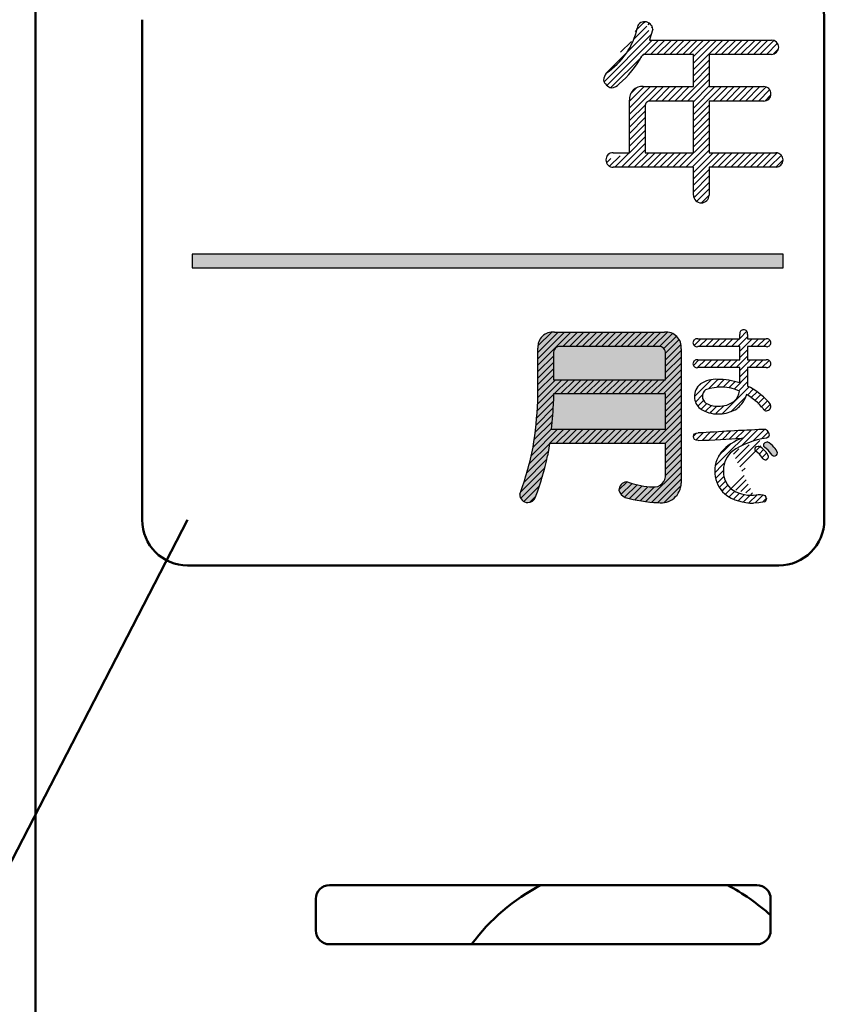
# Model space of a CAD drawing. Units: millimetres. Extents: x 0 to 420, y 0 to 297.
# Drawn here: x 145 to 162, y 134 to 156 of the extents above; entities that cross this region are included whole.
import ezdxf

# ---------------------------------------------------------------- set-up
doc = ezdxf.new("R2010")
doc.units = ezdxf.units.MM
doc.header["$LTSCALE"] = 0.1818897637795276
doc.layers.add('NoLayerName_001', color=7, linetype='Continuous')
pattern_1 = [(45, (0, 0), (-0.070719516953423, 0.070719516953423), [])]

# ---------------------------------------------------------------- blocks, each defined once
blk = doc.blocks.new('*X13')
at = {"color": 7, "linetype": 'Continuous', "lineweight": 25}
for p, q in [((0.3785078405271065, 3.444705203089285), (0.6825162645778738, 3.748713627140052)), ((0.3789622250828302, 3.020895518933088), (1.105140428758013, 3.74707372260827)), ((0.378962225082816, 3.162316875170404), (0.9637190725245761, 3.747073722612164)), ((0.3789622250828018, 3.303738231407721), (0.8222977162911592, 3.747073722616078)), ((0.9292684907739783, 3.429780428386948), (1.246561784991442, 3.747073722604412)), ((1.070689847011124, 3.429780428386806), (1.387983141224836, 3.747073722600518)), ((1.212111203248298, 3.429780428386664), (1.529404497458273, 3.747073722596639)), ((1.353532559485473, 3.429780428386522), (1.670825853691682, 3.747073722592731)), ((1.494953915722675, 3.42978042838638), (1.812247209925118, 3.747073722588823)), ((1.636375271959821, 3.429780428386238), (1.953668566158541, 3.747073722584958)), ((1.777796628196995, 3.429780428386096), (2.095089922395275, 3.747073722584375)), ((1.919217984434169, 3.429780428385953), (2.236511278632605, 3.747073722584389)), ((2.060639340671315, 3.429780428385811), (2.377932634869893, 3.747073722584389)), ((2.202060696908461, 3.429780428385669), (2.519353991107181, 3.747073722584389)), ((2.343482053145635, 3.429780428385527), (2.660775347344497, 3.747073722584389)), ((2.48490340938281, 3.429780428385385), (2.802196703581828, 3.747073722584403)), ((2.626324765619984, 3.429780428385214), (2.943618059819158, 3.747073722584389)), ((2.76774612185713, 3.429780428385072), (3.085039416056446, 3.747073722584389)), ((2.909167478094304, 3.42978042838493), (3.227126147260293, 3.747739097550919)), ((3.051292077212082, 3.430483671265392), (3.338870556731962, 3.718062150785272)), ((3.148890192159115, 3.386660429975166), (3.423607932075157, 3.661378169891208)), ((3.185659814983097, 3.140587340324487), (3.524649043055121, 3.47957656839651)), ((3.186081625780844, 3.282430507359521), (3.486422176229127, 3.582771057807804)), ((3.185666804187662, 2.999172973291763), (3.52864077245664, 3.342146941560742)), ((0.3789622250828444, 2.8794741626958), (0.7219214806696712, 3.222433418282627)), ((0.378962225082816, 2.738052806458484), (0.7219214806732381, 3.081012062048906)), ((3.185673793392255, 2.857758606259011), (3.528640772457919, 3.200725585324676)), ((3.185680782596847, 2.716344239226345), (3.52864077245917, 3.059304229088667)), ((0.3789622250828018, 2.596631450221167), (0.721921480676798, 2.939590705815164)), ((2.999085962792179, 2.38832806318436), (3.528640772460449, 2.91788287285263)), ((0.3753879521137264, 2.168793108540143), (0.9080820863579504, 2.701487242784367)), ((0.378962225082816, 2.455210093983851), (0.7219214806803578, 2.798169349581393)), ((0.3789622250828302, 2.313788737746535), (0.7666607301206625, 2.701487242784367)), ((0.7363442629952885, 2.38832806318436), (1.049503442595295, 2.701487242784367)), ((0.8777656192325765, 2.38832806318436), (1.190924798832583, 2.701487242784367)), ((1.019186975469864, 2.38832806318436), (1.332346155069871, 2.701487242784367)), ((1.160608331707181, 2.38832806318436), (1.473767511307187, 2.701487242784367)), ((1.302029687944469, 2.38832806318436), (1.615188867544475, 2.701487242784367)), ((1.443451044181813, 2.38832806318436), (1.75661022378182, 2.701487242784367)), ((1.58487240041913, 2.38832806318436), (1.898031580019136, 2.701487242784367)), ((1.726293756656418, 2.38832806318436), (2.039452936256424, 2.701487242784367)), ((1.867715112893734, 2.38832806318436), (2.180874292493741, 2.701487242784367)), ((2.00913646913105, 2.38832806318436), (2.322295648731057, 2.701487242784367)), ((2.15055782536831, 2.38832806318436), (2.463717004968316, 2.701487242784367)), ((2.291979181605683, 2.38832806318436), (2.60513836120569, 2.701487242784367)), ((2.433400537842971, 2.38832806318436), (2.746559717442977, 2.701487242784367)), ((2.574821894080259, 2.38832806318436), (2.887981073680265, 2.701487242784367)), ((2.716243250317603, 2.38832806318436), (3.02940242991761, 2.701487242784367)), ((2.857664606554863, 2.38832806318436), (3.17082378615487, 2.701487242784367)), ((3.140507319029524, 2.38832806318436), (3.528640772461728, 2.776461516616564)), ((3.185681516882823, 2.292080904800372), (3.528640772462978, 2.635040160380527)), ((3.185681516882823, 2.150659548563056), (3.528640772464286, 2.493618804144518)), ((0.3524279719809158, 1.8629904159327), (0.7218942050302246, 2.232456648982009)), ((0.3651544197417849, 2.017138219930871), (0.7219189564248794, 2.373902756613965)), ((3.185681516882823, 2.009238192325739), (3.528640772465536, 2.352197447908452)), ((3.185681516882823, 1.86781683608848), (3.528640772466787, 2.210776091672443)), ((0.3370713644951024, 1.706212452209598), (0.7156741436018308, 2.084815231316327)), ((3.185681516882823, 1.726395479851135), (3.528640772468094, 2.069354735436406)), ((0.2978407726876071, 1.384139147927499), (0.6930579955068197, 1.779356370746711)), ((0.3189322558884982, 1.546651987365692), (0.7061445310675154, 1.933864262544709)), ((2.896595678153375, 1.29588828488437), (3.528640772469364, 1.927933379200359)), ((3.038017034390663, 1.29588828488437), (3.528640772470617, 1.786512022964324)), ((0.2343524008097972, 1.037808063575028), (0.810070425797676, 1.613526088562907)), ((0.2736065417717981, 1.218483560774359), (0.6761285424908934, 1.621005561493455)), ((0.6338539783563988, 1.295888284884342), (0.9514917820362427, 1.613526088564186)), ((0.7752753345937435, 1.29588828488437), (1.092913138274838, 1.613526088565465)), ((0.9166966908310314, 1.295888284884342), (1.234334494513433, 1.613526088566744)), ((1.058118047068319, 1.29588828488437), (1.375755850751972, 1.613526088568022)), ((1.199539403305664, 1.295888284884342), (1.517177206990624, 1.613526088569301)), ((1.34096075954298, 1.29588828488437), (1.658598563229191, 1.61352608857058)), ((1.482382115780268, 1.29588828488437), (1.800019919467758, 1.613526088571859)), ((1.623803472017585, 1.295888284884342), (1.941441275706353, 1.61352608857311)), ((1.765224828254873, 1.29588828488437), (2.082862631944892, 1.613526088574389)), ((1.906646184492189, 1.29588828488437), (2.224283988183487, 1.613526088575668)), ((2.048067540729534, 1.29588828488437), (2.365705344422111, 1.613526088576947)), ((2.189488896966822, 1.29588828488437), (2.507126700660677, 1.613526088578226)), ((2.330910253204138, 1.29588828488437), (2.648548056899273, 1.613526088579505)), ((2.472331609441426, 1.295888284884342), (2.789969413137868, 1.613526088580784)), ((2.613752965678714, 1.29588828488437), (2.931390769376407, 1.613526088582063)), ((2.755174321916058, 1.29588828488437), (3.07281212561503, 1.613526088583342)), ((3.179438390627979, 1.295888284884342), (3.528640772471897, 1.64509066672826)), ((3.185681516886007, 1.160710054905081), (3.528640772473172, 1.503669310492247)), ((3.18568151688936, 1.019288698671119), (3.528640772474456, 1.362247954256214)), ((0.1350384839462464, 0.6556514342368871), (0.6087638687102344, 1.129376819000875)), ((0.1883882221887063, 0.8504225287166491), (0.6328532090640624, 1.294887515592005)), ((3.185681516892714, 0.8778673424371561), (3.52864077247572, 1.220826598020162)), ((0.0731504100565701, 0.4523420041099087), (0.575087582711595, 0.9542791767649336)), ((3.18568151689604, 0.7364459862031936), (3.528640772476975, 1.079405241784129)), ((3.186651627819231, 0.59599474088904), (3.528640772478261, 0.9379838855480704)), ((0.0012090539315466, 0.2389792917475972), (0.5302088497724711, 0.7679790875885216)), ((2.753890839161897, 0.0218125959944189), (3.528640772479523, 0.7965625293120447)), ((2.882121077710963, 0.0086214783061962), (3.528640772480785, 0.6551411730760189)), ((2.0947806689e-06, 0.0963509763593891), (0.4769652585242452, 0.5733141401029652)), ((2.16132439687135, 0.2777742911277414), (2.339223906105144, 0.4556738003615352)), ((3.015634844274757, 0.0007138886326459), (3.528640772482074, 0.5137198168399627)), ((0.068917865985469, 0.0238453913268586), (0.4138451665487028, 0.3687726918900923)), ((2.207295083486855, 0.1823236215059296), (2.448218347564174, 0.4232468855832484)), ((2.286154264877638, 0.1197614466594246), (2.557867555860009, 0.3914747376417955)), ((2.396156956159729, 0.0883427817041706), (2.674509708305093, 0.3666955338495348)), ((2.511290809318695, 0.0620552786258486), (2.799246232062801, 0.3500107013699548)), ((2.630420966395349, 0.0397640794651579), (2.932971361478144, 0.3423144745479528)), ((3.156338687008059, -3.62487134e-06), (3.523606201338532, 0.3672638894591326)), ((0.1907026844471744, 0.0042088535512619), (0.3387749211668598, 0.1522810902709472))]:
    blk.add_line(p, q, dxfattribs=at)

msp = doc.modelspace()

# ---------------------------------------------------------------- hatches: boundary and pattern name
h = msp.add_hatch(color=1)
h.dxf.hatch_style = 1
edge = h.paths.add_edge_path()
edge.add_arc((158.9248516612047, 148.8921429955266), 0.3311784989144634, 353.9674208382, 456.0371758338)
edge.add_line((158.8900203840046, 149.2214847333489), (157.7004581286047, 149.2214847333266))
edge.add_line((157.7004581286047, 149.2214847333266), (156.4686642377949, 149.2214847333604))
edge.add_arc((156.4295802133047, 148.8976076850266), 0.3262267668475469, 83.11907580310002, 184.8396113544)
edge.add_line((156.1045165197322, 148.870084993865), (156.1045176450047, 147.7059872297422))
edge.add_arc((145.8942738920047, 148.2557680674266), 10.22503479041321, 351.191755407, 356.9178276687, ccw=False)
edge.add_line((155.9987182752366, 146.6900285707883), (155.9987532136023, 146.6900285707785))
edge.add_arc((148.7847652759047, 148.1728942785265), 7.364815861409011, 340.0265735168, 348.3844029588, ccw=False)
edge.add_line((155.7065959112062, 145.6571889442985), (155.7066091164643, 145.6571889442812))
edge.add_arc((155.8818592812047, 145.6503204802266), 0.1753847086835068, 177.7555930201, 269.4658471934001)
edge.add_line((155.8802242414488, 145.4749433931114), (155.8802419289088, 145.4749433931584))
edge.add_arc((155.8795833427047, 145.6596478009266), 0.1847055818993516, 270.2042942585, 340.4807450292)
edge.add_line((156.0536737577331, 145.5979333019818), (156.0537024866129, 145.5979333019096))
edge.add_arc((150.0272322275047, 147.8413669930266), 6.430500642279334, 339.5815481235, 347.9555811052999)
edge.add_line((156.3161726133457, 146.4995147904001), (156.3369009110046, 146.6186599727261))
edge.add_line((156.3369009110046, 146.6186599727261), (156.3585515158047, 146.7702992956266))
edge.add_line((156.3585515158047, 146.7702992956266), (158.9112369368047, 146.7702992956266))
edge.add_line((158.9112369368047, 146.7702992956266), (158.9112369368206, 146.0974721472773))
edge.add_arc((158.6542228412047, 146.0747096918266), 0.2580201052697784, -95.93991076020001, 5.061195804199997, ccw=False)
edge.add_line((158.627521528413, 145.8180749034236), (158.6275333235899, 145.8180749034142))
edge.add_arc((158.6751073686047, 147.4227239199266), 1.605354090521176, 249.4316412475, 268.3018132029, ccw=False)
edge.add_line((158.1111068860588, 145.9197052202288), (158.0767034116044, 145.9282181890266))
edge.add_line((158.0767034116044, 145.9282181890266), (158.051857868082, 145.9321075640026))
edge.add_arc((158.0729776254047, 145.7471433193265), 0.1861660977674343, 96.5139878698, 180.3295930349)
edge.add_line((157.8868146078463, 145.7460724077991), (157.886837794319, 145.7460724078407))
edge.add_arc((158.1173025300047, 145.8082533053266), 0.2387057988545624, 195.0992443854, 246.5151643564)
edge.add_line((158.0221767561116, 145.5893205632617), (158.0222300469022, 145.5893205632701))
edge.add_arc((158.8535058092047, 148.5025833746266), 3.029541153545184, 254.0743352317, 267.9700626708)
edge.add_line((158.7461943762109, 145.4749433931603), (158.7462168631301, 145.4749433931341))
edge.add_arc((158.8157665990047, 145.9078024081265), 0.4384108719231617, 260.8720030983, 359.3043654528)
edge.add_line((159.25414515899, 145.9024797428535), (159.2541961923781, 148.8573381405583))
at = {"layer": 'NoLayerName_001', "linetype": 'Continuous', "lineweight": 25}
h = msp.add_hatch(dxfattribs=at)
h.set_pattern_fill('ANSI31', scale=0.0315000000000015)
h.set_pattern_definition(pattern_1)
edge = h.paths.add_edge_path()
edge.add_arc((161.2400665827047, 155.4870220572266), 0.158543534701598, 0.767934254, 89.3157023578)
edge.add_line((158.5581146496047, 155.6455542847266), (161.2419600622718, 155.6455542846467))
edge.add_line((158.5907386014048, 155.7457887921269), (158.5581146496047, 155.6455542847266))
edge.add_line((158.62993739021, 155.8830322682034), (158.6299448904934, 155.8829213636378))
edge.add_line((158.62993739021, 155.8830322682034), (158.5907386014048, 155.7457887921269))
edge.add_line((158.4564561979513, 156.0479414373813), (158.4564843327725, 156.0479414373705))
edge.add_arc((158.4534154901047, 155.8710386924266), 0.1769288757572304, 3.8509246568, 89.0152636024)
edge.add_line((158.2871194021057, 155.903936446087), (158.2871578897067, 155.9039364460916))
edge.add_arc((158.4413147774047, 155.8941844895266), 0.1545034446876183, 84.3654718764, 176.3811964344)
edge.add_line((158.0499525205791, 155.3578888116797), (158.0499630655012, 155.3578888116895))
edge.add_arc((156.8059379415047, 156.2228392496266), 1.515160563456572, 325.1895112798, 347.8498339276)
edge.add_arc((156.6608543760047, 156.3156157613266), 1.687265201826894, 304.0483137714, 325.4155118173)
edge.add_line((157.5462336675361, 154.7653323882049), (157.5462901055967, 154.7653323881949))
edge.add_arc((157.9035276279047, 154.7138504546266), 0.3609838827438506, 145.6363157028, 171.8007717673)
edge.add_arc((157.7751892998047, 154.8260724327266), 0.2368210170545988, 194.8613473915, 256.4597530965)
edge.add_line((157.8933711187044, 154.6805830392568), (157.893383475726, 154.6805830392457))
edge.add_arc((157.7043632482047, 154.8475740001266), 0.2522101427838974, 273.4978046161, 318.5389761046)
edge.add_arc((156.2009172690047, 156.5772813394265), 2.542027990168981, 311.7432443011, 329.5762451043)
edge.add_line((158.4040784332047, 155.3058276311266), (158.3929176465994, 155.2900204305868))
edge.add_line((158.4183688299047, 155.3282609905266), (158.4040784332047, 155.3058276311266))
edge.add_line((159.5232581498047, 155.3282609905266), (158.4183688299047, 155.3282609905266))
edge.add_line((159.5232581498047, 154.6213273969265), (159.5232581498047, 155.3282609905266))
edge.add_line((158.4184160277309, 154.6213273968785), (159.5232581498047, 154.6213273969265))
edge.add_arc((158.3906126331047, 154.3488740623266), 0.2738683045939982, 84.17323464590001, 184.9906928468)
edge.add_line((158.1178314466047, 153.1650855353266), (158.117782606369, 154.3250491851472))
edge.add_line((157.7486000112047, 153.1650855353266), (157.7579912232092, 153.165085535319))
edge.add_line((157.7486000112047, 153.1650855353266), (158.1178314466047, 153.1650855353266))
edge.add_line((157.6011891501016, 153.00833369074), (157.6012393786249, 153.0083336906799))
edge.add_arc((157.7486000112047, 153.0176776754266), 0.1477067094649898, 86.35466798609998, 183.6269754729)
edge.add_arc((157.7574138325047, 153.0036902817266), 0.1562434679957975, 178.2969725532, 270.1963849194)
edge.add_line((159.5232581498047, 152.8474477315266), (157.7579493658555, 152.8474477315189))
edge.add_line((159.5232581497729, 152.2335317161356), (159.5232581498047, 152.8474477315266))
edge.add_arc((159.6953537471047, 152.2364932648265), 0.1721210777088118, 180.9858909599, 270.4513573302)
edge.add_arc((159.6918469605047, 152.2430560723266), 0.178744947392954, 271.5618070157, 356.9455697192001)
edge.add_line((159.8703515199047, 152.8474477315266), (159.8703379766823, 152.2335317160546))
edge.add_line((161.3393402348238, 152.8474477315528), (159.8703515199047, 152.8474477315266))
edge.add_line((161.4958758489384, 153.0083336907139), (161.495919824636, 153.0083336907614))
edge.add_arc((161.3287842654047, 153.0143126989266), 0.1671985222034343, 273.6197389931, 357.9506697443)
edge.add_arc((161.3404577690047, 153.0096224901266), 0.155467397691303, 359.5250218943, 450.4287333368)
edge.add_line((159.8703515199047, 153.1650855353266), (161.3392944471209, 153.1650855353402))
edge.add_line((159.8703515199047, 154.3036895932266), (159.8703515199047, 153.1650855353266))
edge.add_line((161.0725289999047, 154.3036895932266), (161.0683834749513, 154.3036895931998))
edge.add_line((161.0725289999047, 154.3036895932266), (159.8703515199047, 154.3036895932266))
edge.add_arc((161.0725289999047, 154.4603700499266), 0.1567352892531043, 268.4843950143, 360.0260963743)
edge.add_arc((161.0754691128047, 154.4675293627266), 0.1539635590506661, 357.3613771004, 452.6570469787999)
edge.add_line((159.8703515199047, 154.6213273969265), (161.0683317320078, 154.6213273968847))
edge.add_line((159.8703515199047, 155.3282609905266), (159.8703515199047, 154.6213273969265))
edge.add_line((161.2420162873908, 155.328260990509), (159.8703515199047, 155.3282609905266))
edge.add_line((161.3985414640455, 155.4891469496702), (161.3985958772467, 155.4891469496164))
edge.add_arc((161.2315407276047, 155.4950368880266), 0.1671045700919532, 273.5941517427, 357.9800760437)
edge = h.paths.add_edge_path()
edge.add_line((159.5232581498047, 153.1650855353266), (158.4649248167047, 153.1650855353266))
edge.add_line((158.4649248167047, 153.1650855353266), (158.4649248167454, 154.1893124230179))
edge.add_arc((158.5673202804047, 154.2012754738266), 0.1030919277279169, 83.4261919501, 186.6637617318)
edge.add_line((158.5791261444996, 154.3036895931774), (159.5232581498047, 154.3036895932266))
edge.add_line((159.5232581498047, 154.3036895932266), (159.5232581498047, 153.1650855353266))
h = msp.add_hatch(color=7, dxfattribs=at)
h.dxf.hatch_style = 1
h.paths.add_polyline_path([(161.4988481558047, 150.9361087563266), (161.4988481558047, 150.6363854491266), (148.4986080874047, 150.6363854491266), (148.4986080874047, 150.9361087563266)])
h = msp.add_hatch(dxfattribs=at)
h.set_pattern_fill('ANSI31', scale=0.0315000000000015)
h.set_pattern_definition(pattern_1)
edge = h.paths.add_edge_path()
edge.add_arc((161.1378215434047, 148.9879983822266), 0.0886938295620232, 0.386241037, 99.7440419446)
edge.add_line((160.7143999138047, 149.0754126847266), (161.1228103773036, 149.0754126848015))
edge.add_line((160.7143999138672, 149.1725643774046), (160.7143999138047, 149.0754126847266))
edge.add_arc((160.6276724844047, 149.1881644618265), 0.088119292184779, 349.8029712853, 448.7195955065)
edge.add_arc((160.6272674609047, 149.1900366792266), 0.0862579983517755, 88.41685201960001, 191.6866206533)
edge.add_line((160.5428341587047, 149.0754126847266), (160.5427975789961, 149.172564377432))
edge.add_line((159.6179982756211, 149.0754126847139), (160.5428341587047, 149.0754126847266))
edge.add_line((159.5140810148037, 148.9885962784855), (159.5141286467671, 148.9885962784889))
edge.add_arc((159.6017115817047, 148.9893059861266), 0.0876334407650947, 79.2892941145, 180.4640203178)
edge.add_arc((159.6008033706047, 148.9888045210266), 0.0866749739964421, 180.1376571512, 281.4246789142)
edge.add_line((160.5428341587047, 148.9038469296266), (159.6179719106734, 148.9038469295518))
edge.add_line((160.5428341587047, 148.6137698897265), (160.5428341587047, 148.9038469296266))
edge.add_line((159.617998275621, 148.6137698897139), (160.5428341587047, 148.6137698897265))
edge.add_line((159.5140810148037, 148.5269534834856), (159.5141286467561, 148.5269534835519))
edge.add_arc((159.6017115817047, 148.5276631911266), 0.0876334407651038, 79.2892941146, 180.4640203177)
edge.add_arc((159.6007235513047, 148.5274095870266), 0.0865961057101463, 180.3017794476, 281.4891110345999)
edge.add_line((160.5428341587047, 148.4425486441266), (159.6179719106625, 148.4425486441634))
edge.add_line((160.5428341587047, 148.1059628152093), (160.5428341587047, 148.4425486441266))
edge.add_line((160.0560064451022, 148.1841664827475), (160.0560421665666, 148.1841664827442))
edge.add_arc((160.0605306108047, 146.6579461316265), 1.526227056584649, 71.57818146850002, 90.16984103320002)
edge.add_line((159.6793050901165, 148.0866702805116), (159.679320975281, 148.086670280541))
edge.add_arc((160.0224506807047, 147.5373411963266), 0.6476969500249591, 87.0271371145, 121.9914989797)
edge.add_arc((159.8953866928047, 147.8140491794265), 0.3478601142153048, 128.3985665949, 183.1604766696)
edge.add_arc((159.8642472071047, 147.7935174279266), 0.3161872657918326, 179.7547763164, 231.7818992724)
edge.add_line((160.0728745596131, 147.4241784186376), (160.0729231344445, 147.4241784186703))
edge.add_arc((160.0510054750047, 148.0871901313266), 0.6633722846368487, 234.8026346675, 271.8891855291)
edge.add_arc((160.0650636685047, 148.2520688686266), 0.8279277555038463, 270.5439133889, 294.4266862397)
edge.add_arc((160.1579009054047, 147.9873241488266), 0.5490593940075814, 297.0320071916, 329.677375031)
edge.add_line((160.6620980617047, 147.7688571903266), (160.6318469182642, 147.7101213439299))
edge.add_line((160.6911455192988, 147.8517147683896), (160.6620980617047, 147.7688571903266))
edge.add_line((161.0550995008487, 147.540622646072), (161.0551198573587, 147.5406226460622))
edge.add_arc((159.9718000781047, 146.6416904217266), 1.407699109640979, 39.6862121058, 59.2690076313)
edge.add_arc((161.1600729521047, 147.5995302780266), 0.1203547306939683, 209.3044430083, 245.5372116155)
edge.add_line((161.2287278310692, 147.6043569125176), (161.2287526697574, 147.6043569125883))
edge.add_arc((161.1168595785047, 147.6016840382266), 0.1119001795745073, 266.6093354702001, 361.3687107848)
edge.add_line((161.1631031171673, 147.7015086052725), (161.1631236008038, 147.7015086052832))
edge.add_arc((160.9814957369047, 147.5080317824265), 0.2653573468823067, 21.2846467681, 46.8125052753)
edge.add_arc((160.0375060508047, 146.6598218912266), 1.533664265446718, 42.7822768328, 63.8095114364)
edge.add_line((160.7143999138047, 148.4425486441266), (160.7143993513398, 148.0360273769005))
edge.add_line((161.122815983647, 148.4425486440897), (160.7143999138047, 148.4425486441266))
edge.add_line((161.2264628546247, 148.5269534834783), (161.2265133576963, 148.5269534834731))
edge.add_arc((161.1361915189047, 148.5319640504266), 0.090410286106222, 261.4922824303999, 356.8230218705999)
edge.add_arc((161.1378215434047, 148.5263555871265), 0.0886938295619744, 0.386241037, 99.7440419446)
edge.add_line((160.7143999138047, 148.6137698897265), (161.1228103773036, 148.6137698897014))
edge.add_line((160.7143999138047, 148.9038469296266), (160.7143999138047, 148.6137698897265))
edge.add_line((161.1228159835941, 148.9038469295676), (160.7143999138047, 148.9038469296266))
edge.add_line((161.2264628545718, 148.9885962785048), (161.2265133576963, 148.9885962785731))
edge.add_arc((161.1361338920047, 148.9933131445266), 0.0904520331640595, 261.5331452068, 357.0108007)
edge = h.paths.add_edge_path()
edge.add_line((159.791458833329, 147.9512780279307), (159.7914214269999, 147.9512780279406))
edge.add_arc((160.1316900765047, 147.0631806010265), 0.951038557844367, 64.801591571, 110.9618992603)
edge.add_line((159.7998993172986, 147.6636125549221), (159.7998852865361, 147.6636125548968))
edge.add_arc((159.8948649636047, 147.8103689848265), 0.1748025277180519, 126.2829758048, 237.0932150726)
edge.add_line((160.064482650544, 147.5957441738374), (160.0644703047107, 147.5957441738409))
edge.add_arc((160.0438686139047, 148.0651014922266), 0.4698097815414416, 238.7131062497, 272.5147978041)
edge.add_line((160.4286292433513, 147.7121884012423), (160.428595079604, 147.7121884012299))
edge.add_arc((160.0941009956047, 148.1307231572266), 0.5357989273106192, 266.8298180693, 308.6347945266)
edge.add_line((160.5366329867744, 147.9237172640244), (160.5365986959508, 147.9237172640485))
edge.add_arc((160.2135714522047, 147.9553657464266), 0.3246080429639218, 311.4839363357, 354.4049147634)
h = msp.add_hatch(dxfattribs=at)
h.set_pattern_fill('ANSI31', scale=0.0315000000000015)
h.set_pattern_definition(pattern_1)
edge = h.paths.add_edge_path()
edge.add_line((161.0530133382935, 147.083802984739), (161.0530527999801, 147.0838029847851))
edge.add_arc((161.0683129170047, 146.9603026461266), 0.1244444082557544, 359.4419167388, 457.0619866535)
edge.add_arc((168.3199173563047, 1.467758715626559), 145.7972553550906, 92.85693480360001, 93.41841438459998)
edge.add_line((159.5810227118047, 147.0006954391266), (159.6264357702667, 147.0055993172746))
edge.add_line((159.5486226653047, 146.9860053366266), (159.5810227118047, 147.0006954391266))
edge.add_line((159.5292063225046, 146.9615613076265), (159.5486226653047, 146.9860053366266))
edge.add_line((159.5227413855047, 146.9273956497266), (159.5292063225046, 146.9615613076265))
edge.add_line((159.5292063225047, 146.8908345738265), (159.5227413855047, 146.9273956497266))
edge.add_line((159.5486226653047, 146.8638336380266), (159.5292063225047, 146.8908345738265))
edge.add_line((159.5810227118046, 146.8463928421266), (159.5486226653047, 146.8638336380266))
edge.add_line((159.6264363855381, 146.838512079446), (159.5810227118046, 146.8463928421266))
edge.add_arc((156.3441451237047, 219.8585498834265), 73.09377098510004, 272.5737464507, 273.3429330221)
edge.add_line((160.1343865529801, 146.580130024828), (160.1344180889288, 146.580130024838))
edge.add_arc((160.8922525955047, 145.9375437159266), 0.9936186908464884, 106.7198464337, 139.7057538993)
edge.add_line((160.2127666609299, 145.6637346257618), (160.2127940111319, 145.6637346257458))
edge.add_arc((160.6698468681047, 146.1643603328266), 0.6779000032195237, 142.1700436919, 227.6033629873)
edge.add_arc((160.8130193163047, 146.4657825100265), 1.001774039216929, 233.1900698278, 271.9825229264)
edge.add_line((160.9620610704051, 145.4726369761266), (160.8476753369909, 145.4646081066985))
edge.add_line((161.0826806211716, 145.4901018132194), (160.9620610704051, 145.4726369761266))
edge.add_arc((161.0594094408047, 145.5536687399266), 0.0676927027578075, 290.1071446348, 359.8500415593)
edge.add_line((161.1164963866047, 145.5970989429265), (161.1271019117119, 145.5534915701481))
edge.add_line((161.0910780414046, 145.6282070785266), (161.1164963866047, 145.5970989429265))
edge.add_line((161.0508673176047, 145.6468482749266), (161.0910780414046, 145.6282070785266))
edge.add_line((160.9938599196547, 145.6532809945852), (161.0508673176047, 145.6468482749266))
edge.add_line((160.9745853099047, 145.6522544651266), (160.9938599196547, 145.6532809945852))
edge.add_line((160.9445658466157, 145.6488706816583), (160.9745853099047, 145.6522544651266))
edge.add_line((160.9033062843048, 145.6445985038266), (160.9445658466157, 145.6488706816583))
edge.add_line((160.8477251091153, 145.6382409190797), (160.9033062843048, 145.6445985038266))
edge.add_line((160.3397245542673, 145.7822459103631), (160.3397457797591, 145.7822459104504))
edge.add_arc((160.7976522860047, 146.4296300069266), 0.7929716110791258, 234.7262862437, 273.6203962837)
edge.add_line((160.3734607831534, 146.6011451072939), (160.3735077155162, 146.6011451072784))
edge.add_arc((160.7471986926047, 146.1756142553266), 0.5663537153908473, 131.292393792, 223.992405482)
edge.add_arc((161.3436998325047, 145.2045964595266), 1.700476659470559, 97.3179198281, 124.7879789536)
edge.add_line((161.1689868777047, 146.9106533014266), (161.1271019116953, 146.8912221471363))
edge.add_line((161.1850016108046, 146.9315140877265), (161.1689868777047, 146.9106533014266))
edge.add_line((161.1927514219627, 146.9590905281729), (161.1850016108046, 146.9315140877265))
h = msp.add_hatch(color=7, dxfattribs=at)
h.dxf.hatch_style = 1
edge = h.paths.add_edge_path()
edge.add_line((161.292087568503, 146.6924401375979), (161.2921424266844, 146.6924401375819))
edge.add_arc((160.9813394535047, 146.4494460101266), 0.3945182303964569, 38.01925288819999, 65.6552702857)
edge.add_line((161.1439700261925, 146.8088843649837), (161.0975823413047, 146.7978385276265))
edge.add_line((161.0975823413047, 146.7978385276265), (161.0726171743047, 146.7647010154266))
edge.add_line((161.0726171743047, 146.7647010154266), (161.066673560477, 146.7315335592096))
edge.add_line((161.066673560477, 146.7315335592096), (161.0710631203108, 146.7132048520072))
edge.add_line((161.0710631203108, 146.7132048520072), (161.0860813901185, 146.6992915912541))
edge.add_line((161.0860813901185, 146.6992915912541), (161.1674968105046, 146.6248688616267))
edge.add_line((161.1674968105046, 146.6248688616267), (161.2518079465161, 146.5210783610516))
edge.add_line((161.2518079465161, 146.5210783610516), (161.2670537972047, 146.5054603307265))
edge.add_line((161.2670537972047, 146.5054603307265), (161.292142426701, 146.4953806758624))
edge.add_arc((161.2971230975047, 146.5686135368265), 0.0734020368017252, 266.1092243379, 362.2671850738)
edge.add_line((161.370467676356, 146.5715172860864), (161.370518349017, 146.5715172860656))
edge.add_arc((161.1297042249047, 146.5012214079266), 0.2508644112968381, 16.2730148981, 49.66201510499999)
h = msp.add_hatch(dxfattribs=at)
h.set_pattern_fill('ANSI31', scale=0.0315000000000078)
h.set_pattern_definition([(45, (0, 0), (-0.0707195169534372, 0.0707195169534372), [])])
edge = h.paths.add_edge_path()
edge.add_line((161.0974784033359, 146.6056237313569), (161.0974945318177, 146.6056237314236))
edge.add_arc((160.9504247989047, 146.4291901031266), 0.2296814919551461, 15.6752664508, 50.189526619)
edge.add_arc((160.8098412059047, 146.3870767421266), 0.3612578337415444, 37.2260532321, 66.1906655677)
edge.add_line((160.9079180597047, 146.7065616647266), (160.9556789533971, 146.7175893346945))
edge.add_line((160.8822352765047, 146.6735513250266), (160.9079180597047, 146.7065616647266))
edge.add_line((160.8761367976143, 146.640624379563), (160.8822352765047, 146.6735513250266))
edge.add_line((160.8805503910597, 146.6237331579506), (160.8761367976143, 146.640624379563))
edge.add_line((160.8993862751897, 146.6069156423943), (160.8805503910597, 146.6237331579506))
edge.add_line((160.9746931386047, 146.5379164595266), (160.8993862751897, 146.6069156423943))
edge.add_line((161.0550393459297, 146.4362011873325), (160.9746931386047, 146.5379164595266))
edge.add_line((161.0697664079047, 146.4222712076266), (161.0550393459297, 146.4362011873325))
edge.add_line((161.0931881624453, 146.4130428937369), (161.0697664079047, 146.4222712076266))
edge.add_line((161.1715073721133, 146.4912465612522), (161.1715640847684, 146.4912465612468))
edge.add_arc((161.0988430831047, 146.4856989132265), 0.0728757524540704, 265.5495605694999, 364.3658501791)

# ---------------------------------------------------------------- linework, layer by layer
at = {"layer": 'NoLayerName_001', "color": 7, "linetype": 'Continuous', "lineweight": 50}
for p, q in [((145.0595415193047, 123.1117950697266), (145.0595415193047, 174.6254465868266)), ((147.4013451754047, 145.0928823038266), (147.4013451754047, 156.0930721882266)), ((162.4014631729047, 156.0930721882266), (162.4014631729047, 145.0928823038266)), ((127.4490203857422, 104.5379104614258), (148.4029783129047, 145.0944039241265)), ((161.4015242084047, 144.0927710844265), (148.4012841400047, 144.0927710844265)), ((160.9212778977047, 137.0616757086266), (151.5213348662047, 137.0616757086266)), ((151.2212670494047, 136.7619524014266), (151.2212670494047, 136.0619089988265)), ((161.2213457145047, 136.0619089988265), (161.2213457145047, 136.7619524014265)), ((151.5213348662047, 135.7621856915266), (160.9212778977047, 135.7621856915266))]:
    msp.add_line(p, q, dxfattribs=at)
at = {"layer": 'NoLayerName_001', "color": 7, "linetype": 'Continuous', "lineweight": 25}
for p, q in [((158.5907386014047, 155.7457887921265), (158.5581146496047, 155.6455542847266)), ((158.6299057142047, 155.8829213636266), (158.5907386014047, 155.7457887921265)), ((158.5581146496047, 155.6455542847266), (161.2420162874047, 155.6455542847266)), ((158.4040784332047, 155.3058276311266), (158.3929223211047, 155.2900204306266)), ((158.4183688299047, 155.3282609905266), (158.4040784332047, 155.3058276311266)), ((159.5232581498047, 155.3282609905266), (158.4184160277047, 155.3282609905266)), ((159.5232581498047, 154.6213273969265), (159.5232581498047, 155.3282609905266)), ((161.2420162874047, 155.3282609905266), (159.8703515199047, 155.3282609905266)), ((159.8703515199047, 155.3282609905266), (159.8703515199047, 154.6213273969265)), ((158.4184160277047, 154.6213273969265), (159.5232581498047, 154.6213273969265)), ((159.8703515199047, 154.6213273969265), (161.0683834749047, 154.6213273969265)), ((158.1178314466047, 153.1650855353266), (158.1178314466047, 154.3250491852266)), ((158.4649248167047, 154.1893124230266), (158.4649248167047, 153.1650855353266)), ((159.5232581498047, 154.3036895932266), (158.5791297321047, 154.3036895932266)), ((159.5232581498047, 153.1650855353266), (159.5232581498047, 154.3036895932266)), ((161.0683834749047, 154.3036895932266), (159.8703515199047, 154.3036895932266)), ((159.8703515199047, 154.3036895932266), (159.8703515199047, 153.1650855353266)), ((157.7579912232047, 153.1650855353266), (158.1178314466047, 153.1650855353266)), ((158.4649248167047, 153.1650855353266), (159.5232581498047, 153.1650855353266)), ((159.8703515199047, 153.1650855353266), (161.3393402348047, 153.1650855353266)), ((159.5232581498047, 152.8474477315266), (157.7579912232047, 152.8474477315266)), ((159.5232581498047, 152.2335317161265), (159.5232581498047, 152.8474477315265)), ((161.3393402348047, 152.8474477315266), (159.8703515199047, 152.8474477315266)), ((159.8703515199047, 152.8474477315266), (159.8703515199047, 152.2335317161265)), ((148.4986080874047, 150.9361087563266), (148.4986080874047, 150.6363854491266)), ((161.4988481558047, 150.9361087563266), (148.4986080874047, 150.9361087563266)), ((161.4988481558047, 150.6363854491266), (161.4988481558047, 150.9361087563266)), ((148.4986080874047, 150.6363854491266), (161.4988481558047, 150.6363854491266)), ((156.4686642378047, 149.2214847333266), (157.7004581286047, 149.2214847333266)), ((157.7004581286047, 149.2214847333266), (158.8900495996047, 149.2214847333266)), ((159.6179982756047, 149.0754126847266), (160.5428341587047, 149.0754126847266)), ((160.5428341587047, 149.0754126847266), (160.5428341587047, 149.1725643774266)), ((160.7143999138047, 149.1725643774266), (160.7143999138047, 149.0754126847266)), ((160.7143999138047, 149.0754126847266), (161.1228159836047, 149.0754126847266)), ((156.1045176450047, 147.7059872293266), (156.1045176450047, 148.8700849938266)), ((156.4474769006047, 148.7515737091265), (156.4474769006047, 148.1758982535266)), ((158.7587914616047, 148.9041914391266), (156.5956160064047, 148.9041914391266)), ((158.9112369368047, 148.1758982535266), (158.9112369368047, 148.7515737091265)), ((159.2541961924047, 148.8573381405266), (159.2541961924047, 145.9024797428266)), ((160.5428341587047, 148.9038469296266), (159.6179982756047, 148.9038469296266)), ((160.5428341587047, 148.6137698897265), (160.5428341587047, 148.9038469296265)), ((161.1228159836047, 148.9038469296266), (160.7143999138047, 148.9038469296266)), ((160.7143999138047, 148.9038469296266), (160.7143999138047, 148.6137698897265)), ((159.6179982756047, 148.6137698897265), (160.5428341587047, 148.6137698897265)), ((160.7143999138047, 148.6137698897265), (161.1228159836047, 148.6137698897265)), ((160.5428341587047, 148.4425486441266), (159.6179982756047, 148.4425486441266)), ((160.5428341587047, 148.1059628152266), (160.5428341587047, 148.4425486441266)), ((161.1228159836047, 148.4425486441266), (160.7143999138047, 148.4425486441266)), ((160.7143999138047, 148.4425486441266), (160.7143999138047, 148.0360273768266)), ((156.4474769006047, 148.1758982535266), (158.9112369368047, 148.1758982535266)), ((158.9112369368047, 147.8627390739265), (156.4474769006047, 147.8627390739265)), ((156.4474769006047, 147.8627390739265), (156.4474769006047, 147.7059872293265)), ((158.9112369368047, 147.0879370993266), (158.9112369368047, 147.8627390739265)), ((160.6620980617047, 147.7688571903266), (160.6318898770047, 147.7101213439266)), ((160.6910939352047, 147.8517147684266), (160.6620980617047, 147.7688571903266)), ((156.4007958567047, 147.0879370993266), (158.9112369368047, 147.0879370993266)), ((159.5227413855047, 146.9273956497266), (159.5292063225047, 146.9615613076266)), ((159.5292063225047, 146.8908345738266), (159.5227413855047, 146.9273956497266)), ((159.5292063225047, 146.9615613076265), (159.5486226653047, 146.9860053366265)), ((159.5486226653047, 146.8638336380266), (159.5292063225047, 146.8908345738266)), ((159.5486226653047, 146.9860053366266), (159.5810227118047, 147.0006954391266)), ((159.5810227118047, 146.8463928421266), (159.5486226653047, 146.8638336380266)), ((159.5810227118047, 147.0006954391266), (159.6264387596047, 147.0055993172265)), ((159.6264357702047, 146.8385121862266), (159.5810227118047, 146.8463928421266)), ((161.0726171743047, 146.7647010154266), (161.0975823413047, 146.7978385276266)), ((161.0975823413047, 146.7978385276265), (161.1440033208047, 146.8088843650265)), ((161.1689868777047, 146.9106533014266), (161.1271223530047, 146.8912221471266)), ((161.1850016108047, 146.9315140877266), (161.1689868777047, 146.9106533014266)), ((161.1927266256047, 146.9590905281266), (161.1850016108047, 146.9315140877266)), ((156.3369009110047, 146.6186599727266), (156.3162187626047, 146.4995147904266)), ((156.3585515158047, 146.7702992956266), (156.3369009110047, 146.6186599727266)), ((158.9112369368047, 146.7702992956266), (156.3585934370047, 146.7702992956266)), ((158.9112369368047, 146.0974721473266), (158.9112369368047, 146.7702992956266)), ((160.8776578246047, 146.6488367180266), (160.8822352765047, 146.6735513250266)), ((160.8776839824047, 146.6347031633265), (160.8776578246047, 146.6488367180265)), ((160.8794220062047, 146.6280515889266), (160.8776839824047, 146.6347031633265)), ((160.8826497646047, 146.6218587438266), (160.8794220062047, 146.6280515889266)), ((160.8822352765047, 146.6735513250266), (160.9079180597047, 146.7065616647266)), ((160.8985180990047, 146.6076907887266), (160.8826497646047, 146.6218587438266)), ((160.9746931386047, 146.5379164595266), (160.8985402675047, 146.6076907887266)), ((160.9079180597047, 146.7065616647266), (160.9557288526047, 146.7175893346266)), ((161.0681634884047, 146.7398478812266), (161.0726171743047, 146.7647010154266)), ((161.0681977628047, 146.7251692176266), (161.0681634884047, 146.7398478812266)), ((161.0699357865047, 146.7179120600265), (161.0681977628047, 146.7251692176266)), ((161.0731635449047, 146.7112589717266), (161.0699357865047, 146.7179120600266)), ((161.0890145437047, 146.6965742522266), (161.0731635449047, 146.7112589717266)), ((161.1674968105047, 146.6248688616266), (161.0890540478047, 146.6965742522266)), ((161.2519736425047, 146.5208743824265), (161.1674968105047, 146.6248688616266)), ((161.0550995008047, 146.4361250335266), (160.9746931386047, 146.5379164595266)), ((161.0697664079047, 146.4222712076266), (161.0551198573047, 146.4361250335266)), ((161.0931868689047, 146.4130428937266), (161.0697664079047, 146.4222712076266)), ((161.2670537972047, 146.5054603307266), (161.2520070643047, 146.5208743824266)), ((161.2920875685047, 146.4953806758265), (161.2670537972047, 146.5054603307265)), ((158.0518002645047, 145.9321075640266), (158.0767034116047, 145.9282181890266)), ((158.0767034116047, 145.9282181890266), (158.1111135104047, 145.9197052202265)), ((160.8476753370047, 145.6382409191266), (160.9033062843047, 145.6445985038266)), ((160.9033062843047, 145.6445985038266), (160.9450490566047, 145.6489207151266)), ((160.9450097219047, 145.6489207151266), (160.9745853099047, 145.6522544651266)), ((160.9745853099047, 145.6522544651266), (160.9867039129047, 145.6528998791266)), ((160.9867039129047, 145.6528998791266), (160.9918723054047, 145.6530248313265)), ((160.9918723054047, 145.6530248313265), (160.9941152041047, 145.6530490220266)), ((160.9941152041047, 145.6530490220266), (160.9950960844047, 145.6530537053266)), ((160.9950960844047, 145.6530537053266), (160.9955265149047, 145.6530546120266)), ((160.9955265149047, 145.6530546120266), (160.9957156806047, 145.6530547875265)), ((160.9957156806047, 145.6530547875266), (160.9957988702047, 145.6530548215266)), ((160.9957988702047, 145.6530548215266), (160.9958354653047, 145.6530548281266)), ((160.9958354653047, 145.6530548281266), (160.9958515655047, 145.6530548294266)), ((160.9958515655047, 145.6530548294266), (160.9958642150047, 145.6530548297266)), ((160.9958642150047, 145.6530548297266), (161.0508673176047, 145.6468482749266)), ((161.0508673176047, 145.6468482749266), (161.0910780414047, 145.6282070785265)), ((161.0910780414047, 145.6282070785265), (161.1164963866047, 145.5970989429266)), ((161.1164963866047, 145.5970989429266), (161.1271223530047, 145.5534915702265)), ((160.9620610704047, 145.4726369761266), (160.8477251091047, 145.4646081066266)), ((161.0826368467047, 145.4901018132265), (160.9620610704047, 145.4726369761266))]:
    msp.add_line(p, q, dxfattribs=at)
at = {"layer": 'NoLayerName_001', "color": 7, "linetype": 'Continuous', "lineweight": 50}
for centre, radius, start, end in [((161.3998300827047, 156.0915505900266), 1.001634245970242, 0.087038943, 89.9032357729), ((148.4029783129047, 145.0944039241265), 1.00163429330895, 180.0870402044, 269.9023854207), ((161.3998599498047, 145.0943600591266), 1.001590357405434, 270.0952036287, 359.9154652646), ((151.5207024478047, 136.7622407225265), 0.2994355371838377, 89.89006851090001, 180.0551691018), ((158.2177056034047, 133.1149903063265), 4.445585827800487, 117.4048751659, 143.4541378824), ((158.2343557117047, 133.1290137477266), 4.428748777847916, 47.58834386169999, 62.62111019559999), ((160.9218917133047, 136.7622310662265), 0.2994452715088452, 359.9466803387, 90.11744739170001), ((151.5210772745047, 136.0620356995266), 0.2998501186546833, 180.0242101653, 270.0492209959), ((160.9216043207047, 136.0619268489266), 0.2997413942708819, 269.927964444, 359.9965879304)]:
    msp.add_arc(centre, radius, start, end, dxfattribs=at)
at = {"layer": 'NoLayerName_001', "color": 7, "linetype": 'Continuous', "lineweight": 25}
for centre, radius, start, end in [((156.8059379415047, 156.2228392496266), 1.515160563456572, 325.1895112798, 347.8498339276), ((158.4413147774047, 155.8941844895266), 0.1545034446876183, 84.3654718764, 176.3811964344), ((158.4534154901047, 155.8710386924266), 0.1769288757572304, 3.8509246568, 89.0152636024), ((161.2400665827047, 155.4870220572266), 0.158543534701598, 0.767934254, 89.3157023578), ((161.2315407276047, 155.4950368880266), 0.1671045700919532, 273.5941517427, 357.9800760437), ((156.6608543760047, 156.3156157613266), 1.687265201826894, 304.0483137714, 325.4155118173), ((156.2009172690047, 156.5772813394265), 2.542027990168981, 311.7432443011, 329.5762451043), ((157.9035276279047, 154.7138504546266), 0.3609838827438506, 145.6363157028, 171.8007717673), ((157.7751892998047, 154.8260724327266), 0.2368210170545988, 194.8613473915, 256.4597530965), ((157.7043632482047, 154.8475740001266), 0.2522101427838974, 273.4978046161, 318.5389761046), ((158.3906126331047, 154.3488740623266), 0.2738683045939982, 84.17323464590001, 184.9906928468), ((161.0754691128047, 154.4675293627266), 0.1539635590506661, 357.3613771004, 92.6570469788), ((161.0725289999047, 154.4603700499266), 0.1567352892531043, 268.4843950143, 0.0260963743000219), ((158.5673202804047, 154.2012754738266), 0.1030919277279169, 83.4261919501, 186.6637617318), ((157.7486000112047, 153.0176776754266), 0.1477067094649898, 86.35466798609998, 183.6269754729), ((161.3404577690047, 153.0096224901266), 0.155467397691303, 359.5250218943, 90.42873333680001), ((157.7574138325047, 153.0036902817266), 0.1562434679957975, 178.2969725532, 270.1963849194), ((161.3287842654047, 153.0143126989266), 0.1671985222034343, 273.6197389931, 357.9506697443), ((159.6953537471047, 152.2364932648265), 0.1721210777088118, 180.9858909599, 270.4513573302), ((159.6918469605047, 152.2430560723266), 0.178744947392954, 271.5618070157, 356.9455697192001), ((156.4295802133047, 148.8976076850266), 0.3262267668475469, 83.11907580310002, 184.8396113544), ((158.9248516612047, 148.8921429955266), 0.3311784989144634, 353.9674208382, 96.0371758338), ((160.6272674609047, 149.1900366792266), 0.0862579983517755, 88.41685201960001, 191.6866206533), ((160.6276724844047, 149.1881644618265), 0.088119292184779, 349.8029712853, 88.7195955065), ((159.6017115817047, 148.9893059861266), 0.0876334407650947, 79.2892941145, 180.4640203178), ((159.6008033706047, 148.9888045210266), 0.0866749739964421, 180.1376571512, 281.4246789142), ((161.1378215434047, 148.9879983822266), 0.0886938295620232, 0.386241037, 99.7440419446), ((161.1361338920047, 148.9933131445266), 0.0904520331640595, 261.5331452068, 357.0108007), ((156.5834270509047, 148.7678165436266), 0.1369170297909797, 84.8995823637, 186.8131973611), ((158.7732077414047, 148.7661973292265), 0.1387451025810977, 353.9498344695, 95.96407010500003), ((159.6017115817047, 148.5276631911266), 0.0876334407651038, 79.2892941146, 180.4640203177), ((159.6007235513047, 148.5274095870266), 0.0865961057101463, 180.3017794476, 281.4891110345999), ((161.1378215434047, 148.5263555871265), 0.0886938295619744, 0.386241037, 99.7440419446), ((161.1361915189047, 148.5319640504266), 0.090410286106222, 261.4922824303999, 356.8230218705999), ((160.0224506807047, 147.5373411963266), 0.6476969500249591, 87.0271371145, 121.9914989797), ((160.0605306108047, 146.6579461316265), 1.526227056584649, 71.57818146850002, 90.16984103320002), ((159.8953866928047, 147.8140491794265), 0.3478601142153048, 128.3985665949, 183.1604766696), ((159.8948649636047, 147.8103689848265), 0.1748025277180519, 126.2829758048, 237.0932150726), ((160.1316900765047, 147.0631806010265), 0.951038557844367, 64.801591571, 110.9618992603), ((160.2135714522047, 147.9553657464266), 0.3246080429639218, 311.4839363357, 354.4049147634), ((160.0375060508047, 146.6598218912266), 1.533664265446718, 42.7822768328, 63.8095114364), ((145.8942738920047, 148.2557680674266), 10.22503479041321, 351.191755407, 356.9178276687), ((149.3106453000047, 147.9336074162266), 7.140405674940082, 353.1982387432, 358.1732290218), ((159.8642472071047, 147.7935174279266), 0.3161872657918326, 179.7547763164, 231.7818992724), ((160.0438686139047, 148.0651014922266), 0.4698097815414416, 238.7131062497, 272.5147978041), ((160.0941009956047, 148.1307231572266), 0.5357989273106192, 266.8298180693, 308.6347945266), ((160.1579009054047, 147.9873241488266), 0.5490593940075814, 297.0320071916, 329.677375031), ((159.9718000781047, 146.6416904217266), 1.407699109640979, 39.6862121058, 59.2690076313), ((160.9814957369047, 147.5080317824265), 0.2653573468823067, 21.2846467681, 46.8125052753), ((160.0510054750047, 148.0871901313266), 0.6633722846368487, 234.8026346675, 271.8891855291), ((160.0650636685047, 148.2520688686266), 0.8279277555038463, 270.5439133889, 294.4266862397), ((161.1600729521047, 147.5995302780266), 0.1203547306939683, 209.3044430083, 245.5372116155), ((161.1168595785047, 147.6016840382266), 0.1119001795745073, 266.6093354702001, 1.36871078479999), ((168.3199173563047, 1.467758715626559), 145.7972553550906, 92.85693480360001, 93.41841438459998), ((161.0683129170047, 146.9603026461266), 0.1244444082557544, 359.4419167388, 97.0619866535), ((156.3441451237047, 219.8585498834265), 73.09377098510004, 272.5737464507, 273.3429330221), ((160.8922525955047, 145.9375437159266), 0.9936186908464884, 106.7198464337, 139.7057538993), ((161.3436998325047, 145.2045964595266), 1.700476659470559, 97.3179198281, 124.7879789536), ((160.9813394535047, 146.4494460101266), 0.3945182303964569, 38.01925288819999, 65.6552702857), ((148.7847652759047, 148.1728942785265), 7.364815861409011, 340.0265735168, 348.3844029588), ((160.6698468681047, 146.1643603328266), 0.6779000032195237, 142.1700436919, 227.6033629873), ((160.7471986926047, 146.1756142553266), 0.5663537153908473, 131.292393792, 223.992405482), ((160.8098412059047, 146.3870767421266), 0.3612578337415444, 37.2260532321, 66.1906655677), ((160.9504247989047, 146.4291901031266), 0.2296814919551461, 15.6752664508, 50.189526619), ((161.1297042249047, 146.5012214079266), 0.2508644112968381, 16.2730148981, 49.66201510499999), ((150.0272322275047, 147.8413669930266), 6.430500642279334, 339.5815481235, 347.9555811052999), ((161.0988430831047, 146.4856989132265), 0.0728757524540704, 265.5495605694999, 4.365850179099996), ((161.2971230975047, 146.5686135368265), 0.0734020368017252, 266.1092243379, 2.267185073800014), ((158.0729776254047, 145.7471433193265), 0.1861660977674343, 96.5139878698, 180.3295930349), ((158.6542228412047, 146.0747096918266), 0.2580201052697784, 264.0600892398, 5.061195804200003), ((158.1173025300047, 145.8082533053266), 0.2387057988545624, 195.0992443854, 246.5151643564), ((158.6751073686047, 147.4227239199266), 1.605354090521176, 249.4316412475, 268.3018132029001), ((158.8157665990047, 145.9078024081265), 0.4384108719231617, 260.8720030983, 359.3043654528), ((160.7976522860047, 146.4296300069266), 0.7929716110791258, 234.7262862437, 273.6203962837), ((155.8818592812047, 145.6503204802266), 0.1753847086835068, 177.7555930201, 269.4658471934001), ((155.8795833427047, 145.6596478009266), 0.1847055818993516, 270.2042942585, 340.4807450292), ((158.8535058092047, 148.5025833746266), 3.029541153545184, 254.0743352317, 267.9700626708), ((160.8130193163047, 146.4657825100265), 1.001774039216929, 233.1900698278, 271.9825229264), ((161.0594094408047, 145.5536687399266), 0.0676927027578075, 290.1071446348, 359.8500415593)]:
    msp.add_arc(centre, radius, start, end, dxfattribs=at)

# ---------------------------------------------------------------- block references
msp.add_blockref('*X13', (155.7255554199219, 145.4744110107422), dxfattribs=at)

doc.saveas('drawing.dxf')
